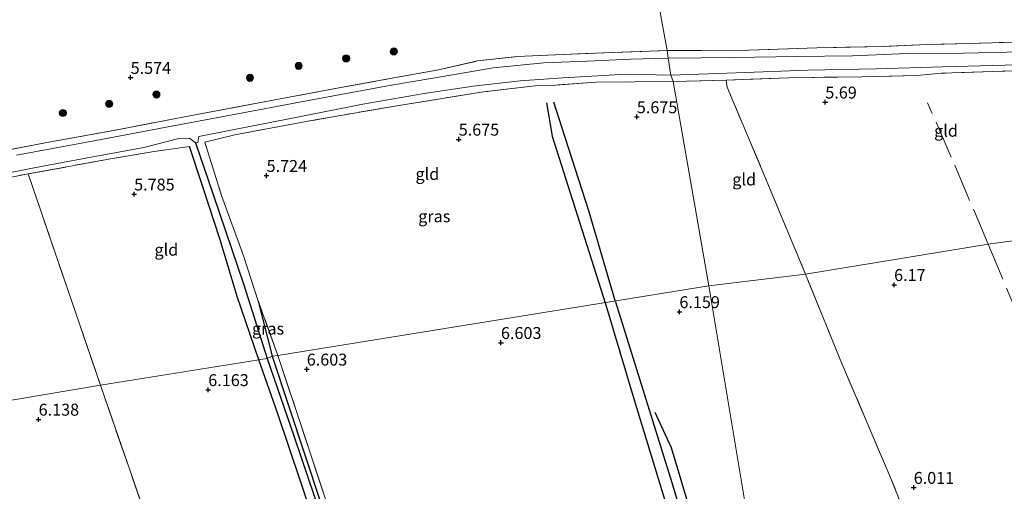
# Model space of a CAD drawing. Units: metres. Extents: x 159990 to 170008, y 432363 to 437328.
# Drawn here: x 162871 to 163078, y 434477 to 434577 of the extents above; entities that cross this region are included whole.
import ezdxf
from ezdxf.enums import TextEntityAlignment as Align

# ---------------------------------------------------------------- set-up
doc = ezdxf.new("R2010")
doc.units = ezdxf.units.M
doc.linetypes.add('IE-TERREINAFSCHEIDING', pattern=[10, 8, -2])
doc.layers.get('0').update_dxf_attribs({"lineweight": 25})
for name, color, linetype, lineweight in [('B-ME-GR-BOOM-S-B1', 93, 'Continuous', 18), ('B-ME-IE-GRASLAND-GV-B6', 93, 'Continuous', 18), ('B-ME-IE-GRONDWERKLIJN-GROND_INGERICHT-GV-B6', 253, 'Continuous', 18), ('B-ME-IE-HULPGEOMETRIE-L-B1', 53, 'Continuous', 18), ('B-ME-IE-TERREINAFSCHEIDING-RASTERHEKWERK-L-B1', 8, 'IE-TERREINAFSCHEIDING', 18), ('B-ME-OG-WATER-GV-B6', 153, 'Continuous', 18)]:
    doc.layers.add(name, color=color, linetype=linetype, lineweight=lineweight)
for name, color, linetype in [('B-ME-GW-GRONDWERKLIJN-L-B1', 10, 'Continuous'), ('B-ME-GW-HOOGTEPUNT-S-B1', 10, 'Continuous'), ('B-ME-GW-INSTEEKWATERGANG-L-B1', 10, 'Continuous'), ('B-ME-GW-WATERGANG-GREPPEL-L-B1', 10, 'Continuous'), ('B-ME-OG-BREUK-L-B1', 10, 'Continuous')]:
    doc.layers.add(name, color=color, linetype=linetype)
doc.styles.add('NLCS-ISO', font='NLCS-ISO.TTF')

# ---------------------------------------------------------------- blocks, each defined once
blk = doc.blocks.new('hoogtepunt')
for p, q in [((-0.5, 0), (0.5, 0)), ((0, 0.5), (0, -0.5))]:
    blk.add_line(p, q)
blk = doc.blocks.new('boom')
h = blk.add_hatch(color=256)
edge = h.paths.add_edge_path()
edge.add_arc((0, 0), 0.75, 0, 360)
blk.add_circle((0, 0), 0.75)

msp = doc.modelspace()

# ---------------------------------------------------------------- linework, layer by layer
at = {"layer": 'B-ME-GW-GRONDWERKLIJN-L-B1'}
for points in [[(162981.709, 434559.152, 5.5), (162982.863, 434552.152, 5.716), (162988.164, 434535.613, 6.013), (162994.134, 434516.86, 6.399)], [(162994.134, 434516.86, 6.399), (163000.176, 434496.73, 6.517), (163006.735, 434475.135, 6.326), (163011.168, 434461.296, 6.391), (163017.377, 434442.295, 6.472), (163022.966, 434423.566, 6.493), (163027.654, 434409.567, 6.562), (163031.34, 434394.136, 6.644), (163035.477, 434380.964, 6.725), (163039.837, 434368.808, 6.815), (163042.374, 434359.756, 6.782)], [(163004.47, 434494.12, 6.114), (163007.923, 434486.661, 6.244), (163012.18, 434472.381, 6.244), (163017.477, 434455.301, 6.399), (163023.26, 434435.806, 6.509), (163031.047, 434410.856, 6.611), (163037.792, 434389.196, 6.819)]]:
    msp.add_polyline3d(points, dxfattribs=at)
at = {"layer": 'B-ME-GW-INSTEEKWATERGANG-L-B1'}
msp.add_line((162921.04, 434517.437, 5.789), (162923.978, 434505.905, 5.951), dxfattribs=at)
for points in [[(162921.122, 434505.09, 5.979), (162916.601, 434518.456, 5.936), (162913.024, 434530.3, 5.871), (162909.365, 434541.484, 5.793), (162906.593, 434549.973, 5.521)], [(162923.978, 434505.905, 5.951), (162934.231, 434474.969, 5.926), (162945.209, 434443.096, 6.045), (162954.339, 434415.605, 6.265), (162963.369, 434388.879, 6.346), (162971.157, 434365.903, 6.411), (162979.67, 434341.05, 6.489), (162989.427, 434310.726, 6.538), (162997.247, 434288.249, 6.538), (163002.575, 434270.794, 6.407), (163002.435, 434269.859, 6.293), (163001.294, 434270.183, 6.399), (162995.905, 434285.024, 6.444), (162985.187, 434316.183, 6.432), (162976.125, 434343.751, 6.432), (162967.16, 434369.94, 6.432), (162958.137, 434397.08, 6.407), (162949.665, 434421.61, 6.216), (162941.69, 434446.243, 6.155), (162932.411, 434472.359, 6.073), (162925.186, 434493.792, 5.983), (162921.122, 434505.09, 5.979)]]:
    msp.add_polyline3d(points, dxfattribs=at)
at = {"layer": 'B-ME-GW-WATERGANG-GREPPEL-L-B1'}
for points in [[(162907.831, 434550.74, 4.553), (162911.535, 434539.831, 5.053), (162917.977, 434520.901, 5.065), (162922.92, 434505.41, 5.201)], [(162922.92, 434505.41, 5.201), (162928.513, 434489.154, 5.238), (162935.817, 434467.601, 5.527), (162944.243, 434442.974, 5.494), (162953.195, 434416.413, 5.576), (162962.466, 434388.813, 5.727), (162969.889, 434366.33, 5.894), (162981.644, 434331.768, 5.996), (162991.444, 434302.524, 6.02), (162999.628, 434278.133, 6.15), (163001.969, 434271.358, 6.15)]]:
    msp.add_polyline3d(points, dxfattribs=at)
at = {"layer": 'B-ME-IE-GRASLAND-GV-B6'}
for points in [[(163081.581, 434569.831, 4.551), (163069.425, 434569.572, 4.551), (163057.676, 434569.503, 4.551), (163046.105, 434569.002, 4.551), (163034.36, 434568.856, 4.551), (163021.134, 434568.68, 4.551), (163007.29, 434568.487, 4.553), (163007.106, 434570.114, 5.67), (163024.281, 434570.168, 5.666), (163038.585, 434570.702, 5.67), (163052.686, 434570.972, 5.719), (163061.818, 434571.368, 5.694), (163070.691, 434571.564, 5.686), (163084.982, 434572.047, 5.702)], [(162855.538, 434546.734, 5.269), (162876.54, 434550.796, 5.309), (162891.315, 434553.453, 5.354), (162905.474, 434556.194, 5.431), (162920.016, 434558.911, 5.395), (162937.623, 434562.187, 5.362), (162948.805, 434564.231, 5.366), (162958.947, 434566.077, 5.431), (162967.163, 434567.926, 5.765), (162975.512, 434568.834, 5.659), (162983.56, 434569.245, 5.411), (162993.753, 434569.607, 5.444), (163007.106, 434570.114, 5.67), (163007.29, 434568.487, 4.553)], [(163007.29, 434568.487, 4.553), (162999.418, 434568.302, 4.553), (162990.271, 434567.903, 4.553), (162981.116, 434567.522, 4.553), (162970.494, 434566.449, 4.553), (162962.778, 434565.139, 4.553), (162948.628, 434562.743, 4.553), (162930.83, 434559.446, 4.553), (162915.166, 434556.559, 4.553), (162901.266, 434553.92, 4.553), (162886.814, 434551.187, 4.553), (162870.163, 434548.106, 4.553)], [(163088.114, 434566.096, 5.433), (163075.635, 434565.695, 5.474), (163064.856, 434565.33, 5.572), (163059.633, 434564.897, 5.572), (163048.052, 434564.598, 5.6), (163032.636, 434564.409, 5.617), (163019.493, 434563.862, 5.78), (163008.325, 434563.619, 5.513), (163007.894, 434564.953, 4.553), (163021.599, 434565.435, 4.551), (163036.702, 434566.018, 4.551), (163051.08, 434566.26, 4.551), (163065.003, 434566.669, 4.551), (163075.632, 434566.959, 4.551), (163088.485, 434567.355, 4.551)], [(163008.325, 434563.619, 5.513), (162992.146, 434563.441, 5.618), (162983.586, 434562.872, 5.362), (162979.334, 434562.678, 5.521), (162968.423, 434561.426, 5.521), (162950.162, 434558.507, 5.582), (162932.253, 434555.405, 5.525), (162916.117, 434552.38, 5.57), (162909.789, 434550.884, 5.623), (162913.318, 434539.683, 5.623), (162917.978, 434526.79, 5.659), (162921.04, 434517.437, 5.789), (162923.978, 434505.905, 5.951), (162922.92, 434505.41, 5.201), (162917.977, 434520.901, 5.065), (162911.535, 434539.831, 5.053), (162907.831, 434550.74, 4.553), (162908.346, 434550.788, 4.553), (162908.49, 434552.045, 4.553), (162915.289, 434553.387, 4.553), (162929.981, 434556.269, 4.553), (162943.018, 434558.811, 4.553), (162955.94, 434561.075, 4.553), (162966.231, 434562.627, 4.553), (162976.154, 434563.737, 4.553), (162985.136, 434564.407, 4.553), (162998.544, 434565.129, 4.553), (163007.894, 434564.953, 4.553), (163008.325, 434563.619, 5.513)], [(162866.311, 434544.009, 4.553), (162875.703, 434545.808, 4.553), (162885.835, 434547.737, 4.553), (162896.964, 434549.751, 4.553), (162904.333, 434551.61, 4.553), (162906.528, 434551.705, 4.553), (162907.831, 434550.74, 4.553), (162911.535, 434539.831, 5.053), (162917.977, 434520.901, 5.065), (162922.92, 434505.41, 5.201)], [(162922.92, 434505.41, 5.201), (162921.122, 434505.09, 5.979), (162916.601, 434518.456, 5.936), (162913.024, 434530.3, 5.871), (162909.365, 434541.484, 5.793), (162906.593, 434549.973, 5.521), (162899.15, 434548.904, 5.675), (162890.378, 434547.416, 5.688), (162872.616, 434544.205, 5.761), (162860.925, 434541.897, 5.452)], [(162925.162, 434505.989, 6.383), (162923.978, 434505.905, 5.951), (162921.04, 434517.437, 5.789), (162925.162, 434505.989, 6.383)], [(162921.122, 434505.09, 5.979), (162922.92, 434505.41, 5.201), (162928.513, 434489.154, 5.238), (162935.817, 434467.601, 5.527), (162944.243, 434442.974, 5.494), (162953.195, 434416.413, 5.576), (162962.466, 434388.813, 5.727), (162969.889, 434366.33, 5.894), (162981.644, 434331.768, 5.996), (162991.444, 434302.524, 6.02), (162999.628, 434278.133, 6.15), (163001.969, 434271.358, 6.15), (163002.435, 434269.859, 6.293), (163001.294, 434270.183, 6.399), (162995.905, 434285.024, 6.444), (162985.187, 434316.183, 6.432), (162976.125, 434343.751, 6.432), (162967.16, 434369.94, 6.432), (162958.137, 434397.08, 6.407), (162949.665, 434421.61, 6.216), (162941.69, 434446.243, 6.155), (162932.411, 434472.359, 6.073), (162925.186, 434493.792, 5.983), (162921.122, 434505.09, 5.979)], [(162922.92, 434505.41, 5.201), (162923.978, 434505.905, 5.951), (162934.231, 434474.969, 5.926), (162945.209, 434443.096, 6.045), (162954.339, 434415.605, 6.265), (162963.369, 434388.879, 6.346), (162971.157, 434365.903, 6.411), (162979.67, 434341.05, 6.489), (162989.427, 434310.726, 6.538), (162997.247, 434288.249, 6.538), (163002.575, 434270.794, 6.407), (163002.435, 434269.859, 6.293), (163001.969, 434271.358, 6.15), (162999.628, 434278.133, 6.15), (162991.444, 434302.524, 6.02), (162981.644, 434331.768, 5.996), (162969.889, 434366.33, 5.894), (162962.466, 434388.813, 5.727), (162953.195, 434416.413, 5.576), (162944.243, 434442.974, 5.494), (162935.817, 434467.601, 5.527), (162928.513, 434489.154, 5.238), (162922.92, 434505.41, 5.201)], [(162923.978, 434505.905, 5.951), (162925.162, 434505.989, 6.383), (162928.959, 434494.673, 6.758), (162936.652, 434471.334, 6.676)], [(162934.231, 434474.969, 5.926), (162923.978, 434505.905, 5.951)]]:
    msp.add_polyline3d(points, dxfattribs=at)
at = {"layer": 'B-ME-IE-GRONDWERKLIJN-GROND_INGERICHT-GV-B6'}
for points in [[(163084.982, 434572.047, 5.702), (163070.691, 434571.564, 5.686), (163061.818, 434571.368, 5.694), (163052.686, 434570.972, 5.719), (163038.585, 434570.702, 5.67), (163024.281, 434570.168, 5.666), (163007.106, 434570.114, 5.67), (163000.031, 434608.874, 6.245), (163013.073, 434609.405, 6.4), (163019.261, 434609.438, 6.4), (163025.392, 434609.201, 6.466), (163031.855, 434608.437, 6.47), (163037.941, 434607.438, 6.466), (163043.937, 434605.863, 6.445), (163055.528, 434602.614, 6.498), (163070.315, 434597.812, 6.482), (163081.853, 434594.135, 6.523)], [(163000.031, 434608.874, 6.245), (163007.106, 434570.114, 5.67)], [(163007.106, 434570.114, 5.67), (162993.753, 434569.607, 5.444), (162983.56, 434569.245, 5.411), (162975.512, 434568.834, 5.659), (162967.163, 434567.926, 5.765), (162958.947, 434566.077, 5.431), (162948.805, 434564.231, 5.366), (162937.623, 434562.187, 5.362), (162920.016, 434558.911, 5.395), (162905.474, 434556.194, 5.431), (162891.315, 434553.453, 5.354), (162876.54, 434550.796, 5.309), (162855.538, 434546.734, 5.269)], [(163114.633, 434534.835, 5.987), (163074.663, 434529.431, 6.093), (163036.175, 434523.13, 5.946), (163027.365, 434544.276, 5.735), (163019.705, 434562.438, 5.78), (163019.493, 434563.862, 5.78), (163032.636, 434564.409, 5.617), (163048.052, 434564.598, 5.6), (163059.633, 434564.897, 5.572), (163064.856, 434565.33, 5.572), (163075.635, 434565.695, 5.474), (163088.114, 434566.096, 5.433), (163102.259, 434566.134, 5.462), (163108.837, 434548.897, 5.555), (163114.633, 434534.835, 5.987)], [(163015.882, 434520.677, 5.987), (162925.162, 434505.989, 6.383), (162921.04, 434517.437, 5.789), (162917.978, 434526.79, 5.659), (162913.318, 434539.683, 5.623), (162909.789, 434550.884, 5.623), (162916.117, 434552.38, 5.57), (162932.253, 434555.405, 5.525), (162950.162, 434558.507, 5.582), (162968.423, 434561.426, 5.521), (162979.334, 434562.678, 5.521), (162983.586, 434562.872, 5.362), (162992.146, 434563.441, 5.618), (163008.325, 434563.619, 5.513), (163015.882, 434520.677, 5.987)], [(163036.175, 434523.13, 5.946), (163015.882, 434520.677, 5.987), (163008.325, 434563.619, 5.513), (163019.493, 434563.862, 5.78), (163019.705, 434562.438, 5.78), (163027.365, 434544.276, 5.735), (163036.175, 434523.13, 5.946)], [(162921.122, 434505.09, 5.979), (162887.816, 434499.804, 6.073), (162880.852, 434520.002, 5.635), (162872.616, 434544.205, 5.761), (162890.378, 434547.416, 5.688), (162899.15, 434548.904, 5.675), (162906.593, 434549.973, 5.521), (162909.365, 434541.484, 5.793), (162913.024, 434530.3, 5.871), (162916.601, 434518.456, 5.936), (162921.122, 434505.09, 5.979)], [(162887.816, 434499.804, 6.073), (162846.561, 434492.847, 6.114), (162800.63, 434486.009, 5.763), (162794.616, 434503.474, 5.781), (162789.617, 434518.047, 5.688), (162786.732, 434528.279, 5.696), (162798.387, 434530.379, 5.61), (162818.545, 434534.286, 5.594), (162832.029, 434537.005, 5.506), (162833.527, 434537.307, 5.496), (162851.679, 434540.287, 5.452), (162860.925, 434541.897, 5.452), (162872.616, 434544.205, 5.761), (162880.852, 434520.002, 5.635), (162887.816, 434499.804, 6.073)], [(163036.175, 434523.13, 5.946), (163074.663, 434529.431, 6.093), (163114.633, 434534.835, 5.987), (163158.211, 434541.273, 5.995), (163165.615, 434522.906, 6.187), (163176.02, 434498.27, 6.068), (163188.334, 434468.402, 6.321)], [(163015.882, 434520.677, 5.987), (163036.175, 434523.13, 5.946), (163043.49, 434505.209, 5.913), (163054.035, 434480.494, 6.081), (163062.499, 434459.428, 6.317)], [(163062.499, 434459.428, 6.317), (163054.035, 434480.494, 6.081), (163043.49, 434505.209, 5.913), (163036.175, 434523.13, 5.946)], [(162925.162, 434505.989, 6.383), (163015.882, 434520.677, 5.987), (163033.943, 434412.2, 6.794), (163031.047, 434410.856, 6.611), (163029.587, 434410.157, 6.15), (163027.654, 434409.567, 6.562), (163020.928, 434406.941, 6.917), (163006.147, 434401.146, 6.978), (162986.074, 434393.513, 6.974), (162965.802, 434385.643, 6.949), (162958.1, 434407.8, 6.827), (162951.062, 434428.099, 6.599), (162944.252, 434448.642, 6.587), (162936.652, 434471.334, 6.676), (162928.959, 434494.673, 6.758), (162925.162, 434505.989, 6.383)], [(163033.943, 434412.2, 6.794), (163015.882, 434520.677, 5.987)], [(162887.816, 434499.804, 6.073), (162921.122, 434505.09, 5.979), (162925.186, 434493.792, 5.983), (162932.411, 434472.359, 6.073)], [(162846.561, 434492.847, 6.114), (162887.816, 434499.804, 6.073), (162897.285, 434472.432, 6.073), (162903.896, 434452.713, 6.309), (162908.114, 434440.788, 6.399), (162914.338, 434422.306, 6.534), (162920.365, 434405.01, 6.619), (162926.48, 434386.593, 6.701), (162932.277, 434369.387, 6.701), (162939.201, 434348.69, 6.721), (162944.938, 434332.514, 6.721), (162951.386, 434313.42, 6.725), (162958.372, 434293.406, 6.725), (162964.811, 434274.261, 6.737), (162971.059, 434256.001, 6.786), (162980.547, 434228.199, 6.786), (162987.475, 434207.795, 6.79), (162994.878, 434185.67, 6.79), (163002.504, 434163.117, 6.786), (163007.781, 434147.478, 6.794), (163014.377, 434128.404, 6.941)], [(162897.285, 434472.432, 6.073), (162887.816, 434499.804, 6.073)]]:
    msp.add_polyline3d(points, dxfattribs=at)
at = {"layer": 'B-ME-IE-HULPGEOMETRIE-L-B1'}
for points in [[(162987.066, 434683.112, 5.411), (162989.604, 434668.423, 5.769), (162991.441, 434658.498, 7.604), (162993.581, 434646.56, 8.311), (162995.278, 434636.947, 12.314), (162995.488, 434635.813, 12.302), (162996.114, 434632.314, 12.33), (162996.217, 434630.961, 12.204), (162996.993, 434626.553, 10.663), (162999.534, 434613.371, 6.367), (163000.031, 434608.874, 6.245), (163007.106, 434570.114, 5.67), (163007.29, 434568.487, 4.553), (163007.894, 434564.953, 4.553), (163008.325, 434563.619, 5.513), (163015.882, 434520.677, 5.987)], [(163015.882, 434520.677, 5.987), (163036.175, 434523.13, 5.946), (163074.663, 434529.431, 6.093), (163114.633, 434534.835, 5.987), (163158.211, 434541.273, 5.995), (163159.357, 434541.424, 5.216), (163159.864, 434541.637, 5.216), (163161.226, 434541.683, 5.84), (163363.756, 434571.156, 5.975)], [(162846.561, 434492.847, 6.114), (162887.816, 434499.804, 6.073), (162921.122, 434505.09, 5.979), (162922.92, 434505.41, 5.201), (162923.978, 434505.905, 5.951), (162925.162, 434505.989, 6.383), (163015.882, 434520.677, 5.987)], [(163015.882, 434520.677, 5.987), (163033.943, 434412.2, 6.794), (163059.411, 434262.593, 7.438), (163074.545, 434155.018, 6.721), (163074.972, 434153.648, 6.273), (163075.532, 434152.498, 7.047), (163076.693, 434149.958, 7.092), (163077.92, 434147.237, 7.104), (163078.943, 434145.32, 6.998), (163079.378, 434143.834, 5.849), (163079.307, 434142.736, 5.849), (163079.567, 434141.147, 7.023), (163110.785, 433955.329, 7.38)]]:
    msp.add_polyline3d(points, dxfattribs=at)
at = {"layer": 'B-ME-IE-TERREINAFSCHEIDING-RASTERHEKWERK-L-B1'}
msp.add_line((162925.162, 434505.989, 6.383), (162921.04, 434517.437, 5.789), dxfattribs=at)
for points in [[(163084.982, 434572.047, 5.702), (163070.691, 434571.564, 5.686), (163061.818, 434571.368, 5.694), (163052.686, 434570.972, 5.719), (163038.585, 434570.702, 5.67), (163024.281, 434570.168, 5.666), (163007.106, 434570.114, 5.67)], [(162632.139, 434504.491, 5.163), (162657.082, 434509.504, 5.163), (162678.745, 434513.34, 5.216), (162700.064, 434517.435, 5.232), (162720.994, 434521.412, 5.228), (162742.342, 434525.49, 5.228), (162763.679, 434529.497, 5.228), (162784.651, 434533.4, 5.228), (162799.568, 434536.093, 5.252), (162820.345, 434540.248, 5.256), (162838.467, 434543.477, 5.269), (162855.538, 434546.734, 5.269), (162876.54, 434550.796, 5.309), (162891.315, 434553.453, 5.354), (162905.474, 434556.194, 5.431), (162920.016, 434558.911, 5.395), (162937.623, 434562.187, 5.362), (162948.805, 434564.231, 5.366), (162958.947, 434566.077, 5.431), (162967.163, 434567.926, 5.765), (162975.512, 434568.834, 5.659), (162983.56, 434569.245, 5.411), (162993.753, 434569.607, 5.444), (163007.106, 434570.114, 5.67)], [(163158.211, 434541.273, 5.995), (163152.607, 434553.671, 5.731), (163149.64, 434561.864, 5.458), (163147.341, 434567.082, 5.519), (163142.506, 434567.567, 5.425), (163132.157, 434567.307, 5.462), (163119.394, 434566.969, 5.462), (163107.12, 434566.413, 5.433), (163102.259, 434566.134, 5.462), (163088.114, 434566.096, 5.433), (163075.635, 434565.695, 5.474), (163064.856, 434565.33, 5.572), (163059.633, 434564.897, 5.572), (163048.052, 434564.598, 5.6), (163032.636, 434564.409, 5.617), (163019.493, 434563.862, 5.78), (163008.325, 434563.619, 5.513)], [(163008.325, 434563.619, 5.513), (162992.146, 434563.441, 5.618), (162983.586, 434562.872, 5.362), (162979.334, 434562.678, 5.521), (162968.423, 434561.426, 5.521), (162950.162, 434558.507, 5.582), (162932.253, 434555.405, 5.525), (162916.117, 434552.38, 5.57), (162909.789, 434550.884, 5.623), (162913.318, 434539.683, 5.623), (162917.978, 434526.79, 5.659), (162921.04, 434517.437, 5.789)], [(163019.493, 434563.862, 5.78), (163019.705, 434562.438, 5.78), (163027.365, 434544.276, 5.735), (163036.175, 434523.13, 5.946)], [(163074.663, 434529.431, 6.093), (163066.878, 434547.694, 6.004), (163061.912, 434559.103, 5.788)], [(162906.593, 434549.973, 5.521), (162899.15, 434548.904, 5.675), (162890.378, 434547.416, 5.688), (162872.616, 434544.205, 5.761)], [(162800.63, 434486.009, 5.763), (162794.616, 434503.474, 5.781), (162789.617, 434518.047, 5.688), (162786.732, 434528.279, 5.696), (162798.387, 434530.379, 5.61), (162818.545, 434534.286, 5.594), (162832.029, 434537.005, 5.506), (162833.527, 434537.307, 5.496), (162851.679, 434540.287, 5.452), (162860.925, 434541.897, 5.452), (162872.616, 434544.205, 5.761)], [(162872.616, 434544.205, 5.761), (162880.852, 434520.002, 5.635), (162887.816, 434499.804, 6.073)], [(163074.663, 434529.431, 6.093), (163081.889, 434512.148, 6.093), (163087.931, 434497.378, 6.121), (163094.587, 434481.498, 6.125), (163100.647, 434466.468, 6.309), (163106.346, 434453.002, 6.443), (163113.242, 434436.879, 6.537), (163119.009, 434422.978, 6.545), (163126.092, 434405.458, 6.614), (163133.924, 434386.301, 6.602), (163139.343, 434373.113, 6.582), (163145.078, 434358.527, 6.602), (163150.631, 434344.567, 6.594), (163155.83, 434332.455, 6.549), (163160.446, 434321.26, 6.549), (163165.665, 434308.901, 6.602), (163173.532, 434290.808, 6.68), (163180.633, 434274.406, 6.667), (163186.496, 434261.827, 6.631), (163194.246, 434244.498, 6.606), (163199.752, 434232.254, 6.627), (163203.031, 434225.023, 6.672)], [(163170.469, 434200.132, 7.185), (163161.452, 434220.569, 7.185), (163151.731, 434243.95, 7.258), (163143.213, 434264.488, 7.446), (163138.259, 434276.844, 7.483), (163130.846, 434294.963, 7.401), (163124.48, 434310.232, 7.283), (163116.72, 434328.675, 7.144), (163106.747, 434352.805, 7.038), (163096.741, 434376.933, 6.928), (163088.792, 434395.873, 6.92), (163080.606, 434415.866, 6.847), (163073.198, 434434.06, 6.72), (163066.252, 434450.296, 6.651), (163062.499, 434459.428, 6.317), (163054.035, 434480.494, 6.081), (163043.49, 434505.209, 5.913), (163036.175, 434523.13, 5.946)], [(162925.162, 434505.989, 6.383), (162928.959, 434494.673, 6.758), (162936.652, 434471.334, 6.676), (162944.252, 434448.642, 6.587), (162951.062, 434428.099, 6.599), (162958.1, 434407.8, 6.827), (162965.802, 434385.643, 6.949), (162970.061, 434372.833, 6.949), (162975.196, 434357.37, 7.177), (162983.694, 434333.1, 7.349), (162990.552, 434312.161, 7.385), (162997.197, 434292.665, 7.446), (163002.753, 434276.024, 7.536), (163004.606, 434270.617, 7.535), (163013.027, 434246.044, 7.532), (163017.75, 434231.539, 7.638), (163028.037, 434201.742, 7.895), (163032.378, 434188.26, 7.271), (163036.634, 434174.372, 7.08), (163047.448, 434143.006, 7.361)], [(162887.816, 434499.804, 6.073), (162897.285, 434472.432, 6.073), (162903.896, 434452.713, 6.309), (162908.114, 434440.788, 6.399), (162914.338, 434422.306, 6.534), (162920.365, 434405.01, 6.619), (162926.48, 434386.593, 6.701), (162932.277, 434369.387, 6.701), (162939.201, 434348.69, 6.721), (162944.938, 434332.514, 6.721), (162951.386, 434313.42, 6.725), (162958.372, 434293.406, 6.725), (162964.811, 434274.261, 6.737), (162971.059, 434256.001, 6.786), (162980.547, 434228.199, 6.786), (162987.475, 434207.795, 6.79), (162994.878, 434185.67, 6.79), (163002.504, 434163.117, 6.786), (163007.781, 434147.478, 6.794), (163014.377, 434128.404, 6.941)]]:
    msp.add_polyline3d(points, dxfattribs=at)
at = {"layer": 'B-ME-OG-BREUK-L-B1'}
for points in [[(162996.19, 434517.318, 5.833), (162990.627, 434536.433, 5.57), (162984.992, 434553.799, 5.492), (162983.213, 434559.28, 5.472)], [(162996.19, 434517.318, 5.833), (163008.039, 434479.361, 5.906), (163016.941, 434449.72, 5.987), (163029.587, 434410.157, 6.15), (163032.066, 434401.489, 6.155), (163039.836, 434375.145, 6.448)]]:
    msp.add_polyline3d(points, dxfattribs=at)
at = {"layer": 'B-ME-OG-WATER-GV-B6'}
for points in [[(163088.485, 434567.355, 4.551), (163075.632, 434566.959, 4.551), (163065.003, 434566.669, 4.551), (163051.08, 434566.26, 4.551), (163036.702, 434566.018, 4.551), (163021.599, 434565.435, 4.551), (163007.894, 434564.953, 4.553), (163007.29, 434568.487, 4.553), (163021.134, 434568.68, 4.551), (163034.36, 434568.856, 4.551), (163046.105, 434569.002, 4.551), (163057.676, 434569.503, 4.551), (163069.425, 434569.572, 4.551), (163081.581, 434569.831, 4.551)], [(162870.163, 434548.106, 4.553), (162886.814, 434551.187, 4.553), (162901.266, 434553.92, 4.553), (162915.166, 434556.559, 4.553), (162930.83, 434559.446, 4.553), (162948.628, 434562.743, 4.553), (162962.778, 434565.139, 4.553), (162970.494, 434566.449, 4.553), (162981.116, 434567.522, 4.553), (162990.271, 434567.903, 4.553), (162999.418, 434568.302, 4.553), (163007.29, 434568.487, 4.553), (163007.894, 434564.953, 4.553)], [(163007.894, 434564.953, 4.553), (162998.544, 434565.129, 4.553), (162985.136, 434564.407, 4.553), (162976.154, 434563.737, 4.553), (162966.231, 434562.627, 4.553), (162955.94, 434561.075, 4.553), (162943.018, 434558.811, 4.553), (162929.981, 434556.269, 4.553), (162915.289, 434553.387, 4.553), (162908.49, 434552.045, 4.553), (162908.346, 434550.788, 4.553), (162907.831, 434550.74, 4.553), (162906.528, 434551.705, 4.553), (162904.333, 434551.61, 4.553), (162896.964, 434549.751, 4.553), (162885.835, 434547.737, 4.553), (162875.703, 434545.808, 4.553), (162866.311, 434544.009, 4.553)]]:
    msp.add_polyline3d(points, dxfattribs=at)

# ---------------------------------------------------------------- block references
at = {"layer": 'B-ME-GR-BOOM-S-B1', "rotation": 90}
for p in [(162939.532, 434568.467, 5.417), (162949.552, 434569.928, 5.552), (162929.534, 434566.89, 5.417), (162919.288, 434564.371, 5.399), (162899.597, 434560.854, 5.334), (162889.662, 434558.93, 5.422), (162879.911, 434556.979, 5.37)]:
    msp.add_blockref('boom', p, dxfattribs=at)
at = {"layer": 'B-ME-GW-HOOGTEPUNT-S-B1', "rotation": 90}
for p in [(162894.171, 434564.427, 5.574), (162894.171, 434564.427, 5.574), (163040.37, 434559.253, 5.69), (163040.37, 434559.253, 5.69), (163000.708, 434556.157, 5.675), (163000.708, 434556.157, 5.675), (162963.217, 434551.447, 5.675), (162963.217, 434551.447, 5.675), (162922.789, 434543.826, 5.724), (162922.789, 434543.826, 5.724), (162894.914, 434539.92, 5.785), (162894.914, 434539.92, 5.785), (163054.845, 434520.895, 6.17), (163054.845, 434520.895, 6.17), (163009.667, 434515.205, 6.159), (163009.667, 434515.205, 6.159), (162972.109, 434508.714, 6.603), (162972.109, 434508.714, 6.603), (162931.239, 434503.124, 6.603), (162931.239, 434503.124, 6.603), (162910.511, 434498.813, 6.163), (162910.511, 434498.813, 6.163), (162874.808, 434492.594, 6.138), (162874.808, 434492.594, 6.138), (163058.973, 434478.259, 6.011), (163058.973, 434478.259, 6.011)]:
    msp.add_blockref('hoogtepunt', p, dxfattribs=at)

# ---------------------------------------------------------------- texts
at = {"layer": 'B-ME-GW-HOOGTEPUNT-S-B1', "ltscale": 0.2, "style": 'NLCS-ISO'}
for s, p in [('5.574', (162894.171, 434564.427, 5.574)), ('5.574', (162894.171, 434564.427, 5.574)), ('5.69', (163040.37, 434559.253, 5.69)), ('5.69', (163040.37, 434559.253, 5.69)), ('5.675', (163000.708, 434556.157, 5.675)), ('5.675', (163000.708, 434556.157, 5.675)), ('5.675', (162963.217, 434551.447, 5.675)), ('5.675', (162963.217, 434551.447, 5.675)), ('5.724', (162922.789, 434543.826, 5.724)), ('5.724', (162922.789, 434543.826, 5.724)), ('5.785', (162894.914, 434539.92, 5.785)), ('5.785', (162894.914, 434539.92, 5.785)), ('6.17', (163054.845, 434520.895, 6.17)), ('6.17', (163054.845, 434520.895, 6.17)), ('6.159', (163009.667, 434515.205, 6.159)), ('6.159', (163009.667, 434515.205, 6.159)), ('6.603', (162972.109, 434508.714, 6.603)), ('6.603', (162972.109, 434508.714, 6.603)), ('6.603', (162931.239, 434503.124, 6.603)), ('6.603', (162931.239, 434503.124, 6.603)), ('6.163', (162910.511, 434498.813, 6.163)), ('6.163', (162910.511, 434498.813, 6.163)), ('6.138', (162874.808, 434492.594, 6.138)), ('6.138', (162874.808, 434492.594, 6.138)), ('6.011', (163058.973, 434478.259, 6.011)), ('6.011', (163058.973, 434478.259, 6.011))]:
    msp.add_text(s, height=2.5, dxfattribs=at).set_placement(p, align=Align.BOTTOM_LEFT)
at = {"layer": 'B-ME-IE-GRASLAND-GV-B6', "ltscale": 0.2, "style": 'NLCS-ISO'}
for p in [(162958.078, 434535.2695), (162923.101, 434511.671)]:
    msp.add_text('gras', height=2.5, dxfattribs=at).set_placement(p, align=Align.MIDDLE_CENTER)
at = {"layer": 'B-ME-IE-GRONDWERKLIJN-GROND_INGERICHT-GV-B6', "ltscale": 0.2, "style": 'NLCS-ISO'}
for p in [(163065.7793, 434553.2575), (162956.6265, 434544.1643), (163023.3029, 434543.0189), (162901.6945, 434528.2476)]:
    msp.add_text('gld', height=2.5, dxfattribs=at).set_placement(p, align=Align.MIDDLE_CENTER)

doc.saveas('drawing.dxf')
